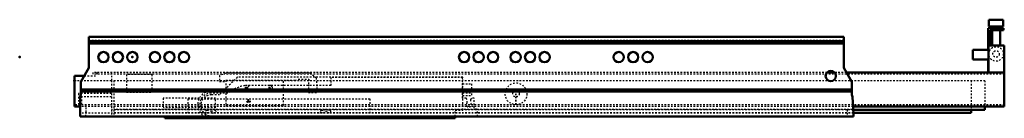
# Model space of a CAD drawing. Units: millimetres. Extents: x -70 to 542, y -38 to 23.
import ezdxf

# ---------------------------------------------------------------- set-up
doc = ezdxf.new("R2010")
doc.units = ezdxf.units.MM
doc.linetypes.add('Dashed', pattern=[2, 1, -1])
doc.layers.add('ConnectionPoints', color=1, linetype='Continuous', lineweight=50)

msp = doc.modelspace()

# ---------------------------------------------------------------- linework, layer by layer
at = {"linetype": 'Continuous', "lineweight": 50}
for p, q in [((540.89, 23.2), (531.91, 23.2)), ((531.91, 23.2), (531.91, 19)), ((540.89, 19), (531.91, 19)), ((533.9, 19), (533.9, 18)), ((538.9, 18), (538.9, 19)), ((540.89, 19), (540.89, 23.2)), ((-27, -6.6), (-27, 12.61)), ((441.75, 12.61), (-27, 12.61)), ((441.75, 12.61), (441.75, -6.6)), ((531.5, 18), (531.5, 4.47)), ((541, 18), (531.5, 18)), ((532.75, 16.75), (532.75, 7.15)), ((532.75, 16.75), (541, 16.75)), ((533.9, 16.75), (533.9, 7.15)), ((538.9, 7.15), (538.9, 16.75)), ((541, 16.75), (541, 18)), ((441.75, 9.9), (-27, 9.9)), ((441.75, 8.51), (-27, 8.51)), ((532.75, 9.27), (531.5, 9.27)), ((531.7, 7.15), (541.5, 7.15)), ((531.7, 7.15), (531.7, -9.5)), ((541.5, 7.15), (541.5, -30.5)), ((521.95, 4.47), (521.95, -1.47)), ((531.7, 4.47), (521.95, 4.47)), ((521.95, -1.47), (531.7, -1.47)), ((531.5, -1.47), (531.5, -9.5)), ((531.7, -1.7), (531.5, -1.7)), ((-36, -11.5), (-36, -30.5)), ((-36, -11.5), (-29.83, -11.5)), ((-27, -6.6), (-32, -15.26)), ((436.08, -9.5), (431.42, -9.5)), ((446.75, -15.26), (441.75, -6.6)), ((541.5, -9.5), (443.42, -9.5)), ((-32, -23.35), (-32, -15.26)), ((446.75, -15.26), (446.75, -23.35)), ((-32.5, -24.56), (-32, -23.35)), ((446.75, -19.99), (-32, -19.99)), ((446.75, -21.38), (-32, -21.38)), ((446.75, -23.35), (447.25, -24.56)), ((-32.5, -30.5), (-36, -30.5)), ((-32.5, -24.56), (-32.5, -36.69)), ((447.25, -24.56), (447.75, -35.31)), ((541.5, -30.5), (447.53, -30.5)), ((529.5, -30.5), (529.5, -32.6)), ((447.75, -36.69), (-32.5, -36.69)), ((20.1, -37.89), (20.1, -36.69)), ((129, -37.89), (129, -36.69)), ((200.5, -37.89), (200.5, -36.69)), ((529.5, -32.6), (447.62, -32.6)), ((521, -34.45), (447.71, -34.45)), ((447.75, -34.69), (447.72, -34.69)), ((447.75, -34.69), (447.75, -36.69)), ((521, -32.6), (521, -34.45)), ((20.1, -37.89), (200.5, -37.89))]:
    msp.add_line(p, q, dxfattribs=at)
at = {"linetype": 'Dashed', "lineweight": 25}
for p, q in [((441.75, 10.25), (-27, 10.25)), ((441.75, 8.86), (-27, 8.86)), ((531.5, 4.47), (531.5, -1.47)), ((531.7, 2.32), (531.5, 2.32)), ((531.7, -0.85), (531.5, -0.85)), ((-29.83, -11.5), (-22, -11.5)), ((431.42, -9.5), (-24.4, -9.5)), ((-24.4, -10.5), (-24.4, -9.5)), ((541.5, -10.5), (-24.4, -10.5)), ((-22, -9.5), (-22, -11.5)), ((-13, -9.5), (-13, -14.5)), ((-3.65, -10.8), (-3.65, -21.8)), ((12.35, -10.8), (-3.65, -10.8)), ((12.35, -21.8), (12.35, -10.8)), ((58.1, -10), (54.18, -11.43)), ((54.18, -11.43), (54.18, -15)), ((110.49, -10), (58.1, -10)), ((114.3, -12.98), (110.49, -10)), ((443.42, -9.5), (436.08, -9.5)), ((-36, -14.5), (-13, -14.5)), ((-13, -14.6), (-13, -36.69)), ((529.5, -14.6), (-13, -14.6)), ((-11.5, -14.6), (-11.5, -36.69)), ((65.11, -12.44), (54.16, -23.39)), ((54.18, -15), (58.1, -15)), ((101, -14.4), (58.1, -14.4)), ((58.1, -14.4), (58.1, -29.9)), ((205.2, -12.44), (65.11, -12.44)), ((123.17, -17.64), (69.92, -17.64)), ((70.28, -17.4), (72.19, -17.4)), ((70.28, -19.4), (70.28, -17.4)), ((70.78, -19.4), (70.78, -17.4)), ((71.69, -19.4), (71.69, -17.4)), ((72.19, -17.4), (72.19, -19.4)), ((85.01, -17.4), (86.92, -17.4)), ((85.01, -19.4), (85.01, -17.4)), ((85.51, -19.4), (85.51, -17.4)), ((86.42, -17.4), (86.42, -19.4)), ((86.92, -19.4), (86.92, -17.4)), ((93.8, -29.9), (93.8, -14.4)), ((101, -14.4), (103.06, -13.65)), ((103.06, -13.65), (109.58, -13.65)), ((109.58, -13.65), (109.3, -16.9)), ((109.3, -16.9), (109.3, -21.9)), ((115.08, -21.9), (114.3, -12.98)), ((205.03, -12.62), (123.17, -12.62)), ((123.17, -12.62), (123.17, -17.64)), ((205.03, -25.37), (205.03, -12.62)), ((205.03, -16.52), (210.64, -16.52)), ((205.2, -32.89), (205.2, -12.44)), ((210.64, -16.52), (210.64, -23.72)), ((521, -14.6), (521, -32.6)), ((529.5, -14.6), (529.5, -30.5)), ((-33.5, -22.59), (-33.5, -29.29)), ((-13, -22.59), (-33.5, -22.59)), ((446.75, -20.34), (-32, -20.34)), ((446.75, -21.73), (-32, -21.73)), ((-3.65, -21.8), (12.35, -21.8)), ((59.22, -22.34), (48.91, -22.34)), ((54.16, -23.39), (49, -23.39)), ((70.28, -19.4), (72.19, -19.4)), ((85.01, -19.4), (86.92, -19.4)), ((109.3, -21.9), (115.08, -21.9)), ((205.03, -22.06), (210.64, -22.06)), ((205.03, -23.72), (210.64, -23.72)), ((238.23, -29.5), (238.23, -22.7)), ((238.23, -22.7), (238.25, -22.7)), ((238.25, -29.5), (238.25, -22.7)), ((541.5, -29.5), (-36, -29.5)), ((-33.5, -29.29), (-28.7, -29.29)), ((447.53, -30.5), (-32.5, -30.5)), ((-31.5, -29.29), (-31.5, -24.59)), ((-13, -24.59), (-31.5, -24.59)), ((-28.7, -34.15), (-28.7, -29.29)), ((51.7, -25.45), (19.1, -25.45)), ((19.1, -25.45), (19.1, -31.35)), ((34.51, -25.89), (34.51, -34.69)), ((34.51, -25.89), (147.51, -25.89)), ((51.7, -31.35), (51.7, -25.45)), ((58.1, -29.9), (93.8, -29.9)), ((147.51, -25.89), (147.51, -34.69)), ((207.33, -25.37), (205.03, -25.37)), ((207.87, -26.23), (207.33, -25.37)), ((207.87, -28.22), (207.87, -26.23)), ((210.53, -25.37), (209.98, -26.23)), ((209.98, -26.23), (209.98, -28.22)), ((212.22, -25.37), (210.53, -25.37)), ((212.22, -31.67), (212.22, -25.37)), ((447.72, -34.69), (-32.5, -34.69)), ((-29, -36.69), (-29, -34.15)), ((-29, -34.15), (-28.7, -34.15)), ((447.62, -32.6), (-13, -32.6)), ((521, -32.45), (-11.5, -32.45)), ((447.71, -34.45), (-11.5, -34.45)), ((51.7, -31.35), (19.1, -31.35)), ((43.5, -37.89), (43.5, -36.69)), ((45.91, -32.9), (44.66, -34.69)), ((49.17, -33.77), (45.91, -32.9)), ((46.13, -34.69), (46.42, -34.27)), ((46.42, -34.27), (47.97, -34.69)), ((47.75, -36.57), (47.75, -36.86)), ((49, -36.39), (56, -36.39)), ((51.49, -32.69), (49.17, -33.77)), ((50.03, -34.69), (52, -33.77)), ((52, -33.77), (51.49, -32.69)), ((52.72, -36.86), (52.72, -36.66)), ((52.72, -36.66), (89.72, -36.66)), ((56, -37.89), (56, -36.39)), ((89.72, -36.66), (89.72, -36.69)), ((93.72, -36.69), (93.72, -36.66)), ((93.72, -36.66), (131.66, -36.66)), ((117.22, -32.9), (115.96, -34.69)), ((120.47, -33.77), (117.22, -32.9)), ((117.43, -34.69), (117.72, -34.27)), ((117.72, -34.27), (119.27, -34.69)), ((122.79, -32.69), (120.47, -33.77)), ((121.33, -34.69), (123.3, -33.77)), ((123.3, -33.77), (122.79, -32.69)), ((131.66, -36.66), (131.66, -36.69)), ((135.78, -36.69), (135.78, -36.66)), ((135.78, -36.66), (190.66, -36.66)), ((190.66, -36.66), (190.66, -36.69)), ((194.78, -36.69), (194.78, -36.66)), ((194.78, -36.66), (214.23, -36.66)), ((200.5, -32.89), (205.2, -32.89)), ((200.5, -36.69), (200.5, -32.89)), ((214.23, -32.38), (212.22, -31.67)), ((214.23, -36.66), (214.23, -32.38)), ((443.95, -32.6), (443.95, -36.69)), ((47.75, -36.86), (52.72, -36.86))]:
    msp.add_line(p, q, dxfattribs=at)
for centre, radius in [((536.4, 2), 4.5), ((536.4, 2), 2), ((238.25, -22.7), 6.75), ((238.25, -22.7), 2), ((72.1, -27.3), 1)]:
    msp.add_circle(centre, radius, dxfattribs=at)
at = {"linetype": 'Continuous', "lineweight": 50}
for centre in [(-18, 0), (-9, 0), (0, 0), (14, 0), (23, 0), (32, 0), (206, 0), (215, 0), (224, 0), (238, 0), (247, 0), (256, 0), (302, 0), (311, 0), (320, 0), (433.75, -11.69)]:
    msp.add_circle(centre, 3.2, dxfattribs=at)
at = {"linetype": 'Dashed', "lineweight": 25}
for centre, radius, start, end in [((73.32, -39.88), 22.5, 98.67375, 128.79042), ((48.91, -29.5), 8.35, 59.03536, 300.9513), ((48.92, -29.5), 7.16, 90.01254, 260.65685), ((49, -29.89), 6.5, 90, 270), ((208.93, -29.37), 1.56, 132.72315, 47.27685)]:
    msp.add_arc(centre, radius, start, end, dxfattribs=at)
at = {"layer": 'ConnectionPoints', "lineweight": 50}
for p in [(-70, 0, 30), (0, 0), (-36, -14.6, 38.7), (72.1, -27.3, 54.7)]:
    msp.add_point(p, dxfattribs=at)

doc.saveas('drawing.dxf')
